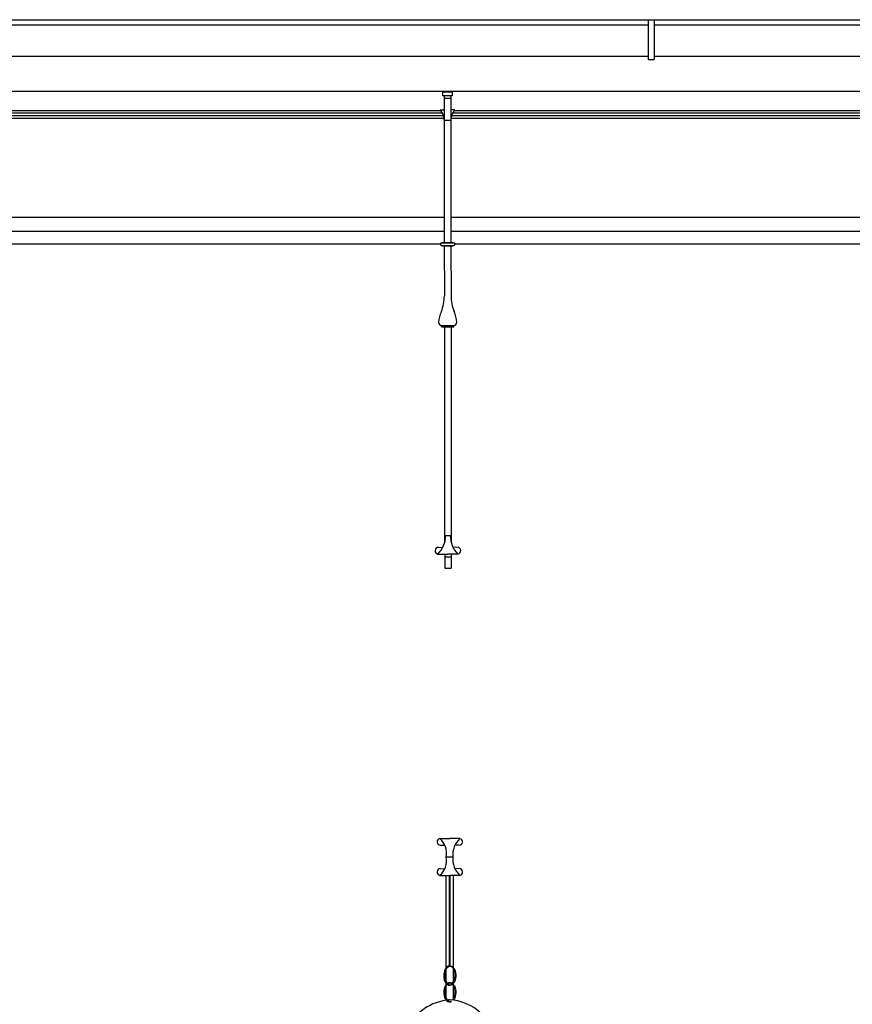
# Model space of a CAD drawing. Units: millimetres. Extents: x 135 to 219, y -22 to 107.
# Drawn here: x 176 to 178, y 8 to 11 of the extents above; entities that cross this region are included whole.
import ezdxf

# ---------------------------------------------------------------- set-up
doc = ezdxf.new("R2010")
doc.units = ezdxf.units.MM
for name, color, linetype in [('CANALON_2', 3, 'Continuous'), ('FAROL', 1, 'Continuous'), ('PIEDRA', 1, 'Continuous')]:
    doc.layers.add(name, color=color, linetype=linetype)

msp = doc.modelspace()

# ---------------------------------------------------------------- linework, layer by layer
msp.add_line((155.2835, 10.5726), (181.4351, 10.5726))
at = {"layer": 'CANALON_2'}
for p, q in [((153.8684, 10.7579), (183.3747, 10.7579)), ((153.8684, 10.7579), (183.7174, 10.7579)), ((177.2028, 10.7579), (177.2028, 10.6548)), ((177.2183, 10.7579), (177.2183, 10.6548)), ((175.3981, 10.7448), (177.2028, 10.7448)), ((177.2183, 10.7448), (179.023, 10.7448)), ((175.3981, 10.6629), (177.2028, 10.6629)), ((177.2028, 10.6548), (177.2183, 10.6548)), ((177.2183, 10.6629), (179.023, 10.6629))]:
    msp.add_line(p, q, dxfattribs=at)
at = {"layer": 'FAROL'}
for p, q in [((176.6731, 10.5606), (176.6735, 10.1799)), ((176.6731, 10.5544), (176.6903, 10.5545)), ((176.6903, 10.5606), (176.6907, 10.1799)), ((176.6627, 10.5242), (176.6731, 10.5242)), ((176.7008, 10.5242), (176.6901, 10.5242)), ((176.6731, 10.4971), (176.6904, 10.4971)), ((176.6675, 10.179), (176.6675, 10.1799)), ((176.6675, 10.1799), (176.6967, 10.1799)), ((176.6675, 10.179), (176.6967, 10.179)), ((176.6675, 10.1721), (176.6675, 10.1712)), ((176.6675, 10.1721), (176.6968, 10.1721)), ((176.6675, 10.1712), (176.6968, 10.1713)), ((176.6735, 10.1713), (176.6737, 10.0411)), ((176.6907, 10.1713), (176.6909, 10.0412)), ((176.6967, 10.179), (176.6967, 10.1799)), ((176.6968, 10.1721), (176.6968, 10.1713)), ((176.6664, 9.961), (176.6664, 9.9645)), ((176.6673, 9.9645), (176.6975, 9.9645)), ((176.6983, 9.9611), (176.6983, 9.9646)), ((176.6664, 9.961), (176.6983, 9.9611)), ((176.6738, 9.961), (176.6744, 9.401)), ((176.691, 9.9611), (176.691, 9.4023)), ((176.6744, 9.4192), (176.691, 9.4192)), ((176.6582, 9.3888), (176.6697, 9.3889)), ((176.7061, 9.3888), (176.6961, 9.3889)), ((176.6569, 9.3715), (176.6829, 9.3715)), ((176.6745, 9.3715), (176.6745, 9.3348)), ((176.6745, 9.3638), (176.691, 9.3638)), ((176.7089, 9.3715), (176.6829, 9.3715)), ((176.691, 9.3715), (176.691, 9.3348)), ((176.6745, 9.3348), (176.691, 9.3348)), ((176.6619, 8.6332), (176.6879, 8.6332)), ((176.6632, 8.6158), (176.6746, 8.6158)), ((176.7139, 8.6332), (176.6879, 8.6332)), ((176.7111, 8.6158), (176.7011, 8.6158)), ((176.6794, 8.5855), (176.696, 8.5855)), ((176.6619, 8.5378), (176.6879, 8.5378)), ((176.6632, 8.5551), (176.6746, 8.5552)), ((176.6783, 8.2977), (176.6783, 8.5378)), ((176.6874, 8.3032), (176.6874, 8.5378)), ((176.7139, 8.5378), (176.6879, 8.5378)), ((176.6888, 8.3031), (176.6888, 8.5378)), ((176.6974, 8.2982), (176.6974, 8.5378)), ((176.7111, 8.5551), (176.7011, 8.5552)), ((176.6783, 8.2625), (176.6783, 8.2951)), ((176.6974, 8.2618), (176.6974, 8.2957)), ((176.6783, 8.2542), (176.6783, 8.2579)), ((176.6974, 8.2547), (176.6974, 8.2575)), ((176.6974, 8.2183), (176.6974, 8.2522)), ((176.6783, 8.219), (176.6783, 8.2515)), ((176.6783, 8.2137), (176.6783, 8.2144))]:
    msp.add_line(p, q, dxfattribs=at)
msp.add_lwpolyline([(176.6693, 10.5703), (176.6941, 10.5703), (176.6941, 10.5606), (176.6693, 10.5606)], close=True, dxfattribs=at)
for centre, radius, start, end in [((176.6301, 10.4961), 0.0431, 1.3128, 40.7244), ((176.7334, 10.4961), 0.0431, 139.2756, 178.6872), ((176.6677, 10.1737), 0.0053, 92.093, 159.6582), ((176.6677, 10.1774), 0.0053, 200.4803, 268.0455), ((176.6966, 10.1737), 0.0053, 20.4803, 88.0455), ((176.6966, 10.1774), 0.0053, 272.093, 339.6582), ((176.5631, 10.0414), 0.1106, 338.2959, 359.8499), ((176.8015, 10.0417), 0.1106, 180.2885, 201.8426), ((176.7278, 9.9697), 0.0692, 153.5425, 177.1917), ((176.6369, 9.9696), 0.0692, 2.9467, 26.596), ((176.6673, 9.9731), 0.00862, 180.0692, 270.0692), ((176.6974, 9.9731), 0.00862, 270.0692, 0.0692), ((176.6099, 9.4194), 0.0671, 314.4472, 359.8061), ((176.7559, 9.4194), 0.0671, 180.1939, 225.5528), ((176.6584, 9.3801), 0.00875, 91.5902, 259.6607), ((176.7073, 9.3801), 0.00875, 280.3393, 88.4098), ((176.6634, 8.6246), 0.00875, 100.3393, 268.4098), ((176.6299, 8.5955), 0.0494, 348.3749, 49.6858), ((176.7509, 8.5921), 0.0553, 131.9833, 186.886), ((176.7123, 8.6246), 0.00875, 271.5902, 79.6607), ((176.6299, 8.5755), 0.0494, 310.3142, 11.6251), ((176.7509, 8.5788), 0.0553, 173.114, 228.0167), ((176.6634, 8.5464), 0.00875, 91.5902, 259.6607), ((176.7123, 8.5464), 0.00875, 280.3393, 88.4098)]:
    msp.add_arc(centre, radius, start, end, dxfattribs=at)
for centre, major_axis, ratio, start_param, end_param in [((176.6881, 8.2778), (0, 0.0249), 0.650104, 3.65256, 9.852158), ((176.6881, 8.2343), (0, 0.0249), 0.650104, 0.510968, 3.36254), ((176.6881, 8.2343), (0, 0.0249), 0.650104, 3.743694, 6.670136), ((176.7037, 8.1332), (-0.1164, 0), 0.708617, 4.927271, 6.20218), ((176.7037, 8.1332), (-0.1164, 0), 0.708617, 4.847109, 4.902612), ((176.6724, 8.1332), (-0.1164, 0), 0.708617, 3.222598, 4.577669), ((176.6902, 8.2098), (0.00143, 0), 0.708617, 0.147654, 2.09974)]:
    msp.add_ellipse(centre, major_axis=major_axis, ratio=ratio, start_param=start_param, end_param=end_param, dxfattribs=at)
for points, knots in [([(176.6943, 8.2573), (176.7006, 8.2642), (176.7047, 8.2805), (176.697, 8.2979), (176.6921, 8.3016), (176.6881, 8.3016), (176.6834, 8.3016), (176.6777, 8.2966), (176.6703, 8.2734), (176.6801, 8.2532), (176.6904, 8.2543), (176.6919, 8.2551), (176.6933, 8.2563)], [3.654131, 3.654131, 3.654131, 3.654131, 5.307736, 5.307736, 6.283185, 6.283185, 6.283185, 7.397083, 7.397083, 9.494002, 9.494002, 9.847068, 9.847068, 9.847068, 9.847068]), ([(176.6814, 8.2551), (176.6789, 8.2529), (176.6766, 8.2494), (176.6703, 8.2299), (176.6801, 8.2097), (176.6893, 8.2107), (176.6896, 8.2107), (176.69, 8.2108)], [0.51293, 0.51293, 0.51293, 0.51293, 1.113897, 1.113897, 3.210817, 3.210817, 3.294213, 3.294213, 3.294213, 3.294213]), ([(176.6946, 8.2141), (176.7007, 8.2212), (176.7046, 8.2371), (176.697, 8.2544), (176.6921, 8.2581), (176.6881, 8.2581), (176.6865, 8.2581), (176.6847, 8.2575), (176.6831, 8.2564)], [3.680065, 3.680065, 3.680065, 3.680065, 5.307736, 5.307736, 6.283185, 6.283185, 6.283185, 6.667402, 6.667402, 6.667402, 6.667402])]:
    msp.add_open_spline(points, degree=3, knots=knots, dxfattribs=at)
at = {"layer": 'PIEDRA'}
for p, q in [((175.4456, 10.5026), (176.6726, 10.5026)), ((175.4472, 10.5092), (176.6711, 10.5092)), ((175.4499, 10.5159), (176.6683, 10.5159)), ((175.4542, 10.5226), (176.664, 10.5226)), ((175.4542, 10.5226), (176.664, 10.5226)), ((176.6908, 10.5026), (177.8726, 10.5026)), ((176.6924, 10.5092), (177.8711, 10.5092)), ((176.6952, 10.5159), (177.8683, 10.5159)), ((176.6994, 10.5226), (177.864, 10.5226)), ((176.6994, 10.5226), (177.864, 10.5226)), ((176.6734, 10.2443), (175.4454, 10.2443)), ((177.8734, 10.2443), (176.6907, 10.2443)), ((176.6735, 10.2086), (175.4455, 10.2086)), ((177.8735, 10.2086), (176.6907, 10.2086)), ((176.6626, 10.1752), (175.4561, 10.1752)), ((177.8629, 10.1752), (176.7014, 10.1752))]:
    msp.add_line(p, q, dxfattribs=at)

doc.saveas('drawing.dxf')
